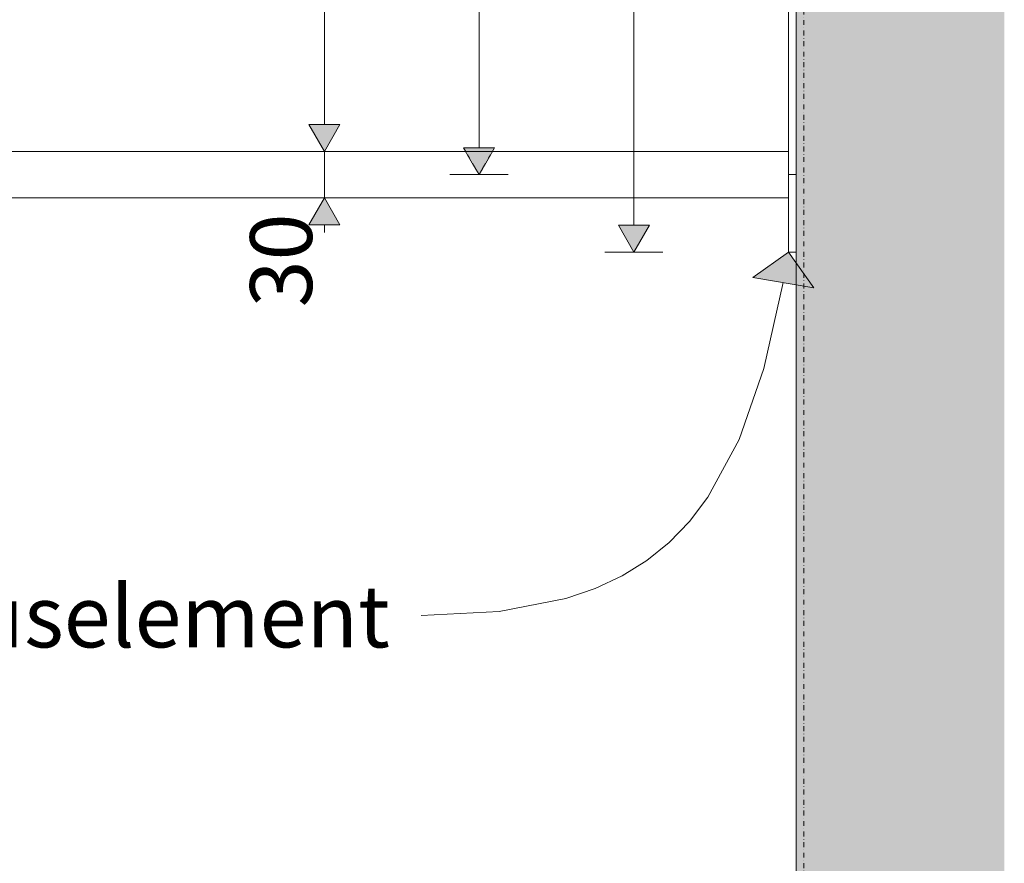
# Model space of a CAD drawing. Units: millimetres. Extents: x -89451 to -80861, y 0 to 3116.
# Drawn here: x -84922 to -84286, y 1558 to 2102 of the extents above; entities that cross this region are included whole.
import ezdxf

# ---------------------------------------------------------------- set-up
doc = ezdxf.new("R2010")
doc.units = ezdxf.units.MM
doc.header["$MEASUREMENT"] = 0
doc.linetypes.add('Dot & Dashed', pattern=[6.702778, 3.175, -1.763889, 0, -1.763889])
doc.linetypes.add('Wipeout_Contour', pattern=[1000, 0, -1000])
for name, color, linetype, lineweight, true_color in [('B_B RONIMISREDEL_2_0_Pen_No__245', 7, 'Continuous', 13, 0x474874), ('B_B RONIMISREDEL_2_AR - SEINAD - siseseinad_Pen_No__87', 7, 'Continuous', 9, 0x8a8a8a), ('B_B RONIMISREDEL_2_AR - TELJED_Pen_No__87', 7, 'Continuous', 9, 0x8a8a8a), ('B_B RONIMISREDEL_2_SA - MÕÕDUD - erimööbel_Pen_No__245', 7, 'Continuous', 13, 0x474874), ('B_B RONIMISREDEL_2_SA - RIPPLAED_Pen_No__245', 7, 'Continuous', 13, 0x474874), ('B_B RONIMISREDEL_2_SA - SISUSTUS - erimööbel_Pen_No__87', 7, 'Continuous', 9, 0x8a8a8a)]:
    doc.layers.add(name, color=color, linetype=linetype, lineweight=lineweight, true_color=true_color)
doc.layers.add('B_B RONIMISREDEL_2_AR - SEINAD - siseseinad', color=7, linetype='Continuous')
doc.layers.add('B_B RONIMISREDEL_2_SA - SISUSTUS - erimööbel', color=7, linetype='Continuous')
doc.styles.add('GENERATED_STYLE_1', font='txt')
doc.styles.add('GENERATED_STYLE_2', font='txt')

msp = doc.modelspace()

# ---------------------------------------------------------------- hatches: boundary and pattern name
at = {"layer": 'B_B RONIMISREDEL_2_AR - SEINAD - siseseinad', "linetype": 'Continuous', "lineweight": 0, "true_color": 0x000000}
msp.add_hatch(color=18, dxfattribs=at).paths.add_polyline_path([(-84286.35, 3115.77), (-84415.73, 3115.77), (-84415.73, 2.38), (-84415.73, 0), (-84286.35, 0)])
at = {"layer": 'B_B RONIMISREDEL_2_SA - MÕÕDUD - erimööbel_Pen_No__245', "linetype": 'Continuous', "lineweight": 13, "true_color": 0x474874}
msp.add_hatch(color=167, dxfattribs=at).paths.add_polyline_path([(-84525.56, 1952.38), (-84515.56, 1969.7), (-84535.56, 1969.7)])

# ---------------------------------------------------------------- linework, layer by layer
at = {"layer": 'B_B RONIMISREDEL_2_AR - TELJED_Pen_No__87', "color": 252, "linetype": 'Dot & Dashed', "lineweight": 9, "true_color": 0x8a8a8a}
msp.add_line((-84415.73, 3115.77), (-84415.73, 0), dxfattribs=at)
at = {"layer": 'B_B RONIMISREDEL_2_SA - MÕÕDUD - erimööbel_Pen_No__245', "color": 167, "linetype": 'Continuous', "lineweight": 13, "true_color": 0x474874}
for p, q in [((-84725.39, 2034.7), (-84725.39, 2670.06)), ((-84735.39, 2034.7), (-84715.39, 2034.7)), ((-84715.39, 1970.06), (-84735.39, 1970.06)), ((-84725.39, 1965.06), (-84725.39, 1970.06)), ((-84535.56, 1969.7), (-84515.56, 1969.7)), ((-84525.56, 1952.38), (-84535.56, 1969.7)), ((-84525.56, 1952.38), (-84515.56, 1969.7)), ((-84506.81, 1952.38), (-84544.31, 1952.38))]:
    msp.add_line(p, q, dxfattribs=at)
at = {"layer": 'B_B RONIMISREDEL_2_SA - RIPPLAED_Pen_No__245', "color": 167, "linetype": 'Continuous', "lineweight": 13, "true_color": 0x474874}
msp.add_line((-84409.35, 1929.32), (-84448.79, 1936.01), dxfattribs=at)
at = {"layer": 'B_B RONIMISREDEL_2_SA - RIPPLAED_Pen_No__245', "color": 167, "linetype": 'Continuous', "lineweight": 13, "true_color": 0x474874, "flags": 128}
msp.add_lwpolyline([(-84429.07, 1932.66), (-84441.57, 1877.33), (-84457.61, 1831.35), (-84477.81, 1794.12), (-84489.66, 1778.6), (-84502.78, 1765.04), (-84517.26, 1753.35), (-84533.15, 1743.48), (-84550.56, 1735.33), (-84569.54, 1728.83), (-84612.55, 1720.5), (-84662.82, 1717.85)], dxfattribs=at)

# ---------------------------------------------------------------- texts
at = {"layer": 'B_B RONIMISREDEL_2_0_Pen_No__245', "color": 167, "linetype": 'Continuous', "lineweight": 13, "true_color": 0x474874, "insert": (-85121.34, 1717.26), "char_height": 40, "attachment_point": 5, "style": 'GENERATED_STYLE_2'}
msp.add_mtext('\\A1;{\\pqc;\\fOpen Sans|b0|i0|c0|p0;\\W1.000000;5mm lehtterasest kinnituselement}', dxfattribs=at)
at = {"layer": 'B_B RONIMISREDEL_2_SA - MÕÕDUD - erimööbel_Pen_No__245', "color": 167, "linetype": 'Continuous', "lineweight": 13, "true_color": 0x474874, "insert": (-84733.39, 1916.72), "char_height": 40, "width": 53.1252, "attachment_point": 7, "rotation": 90, "style": 'GENERATED_STYLE_1'}
msp.add_mtext('\\A1;{\\pql;\\fSwis721 Cn BT|b0|i0|c0|p0;\\W1.000000;30}', dxfattribs=at)

# ---------------------------------------------------------------- wipeouts: each hides what was drawn before it
at = {"color": 254, "linetype": 'Wipeout_Contour', "lineweight": 0, "ltscale": 339288.093705}
msp.add_wipeout([(-85171.73, 1987.89), (-85171.73, 1987.38), (-84425.73, 1987.38), (-84425.73, 1987.89)], dxfattribs=at).dxf.layer = 'B_B RONIMISREDEL_2_SA - SISUSTUS - erimööbel'
at = {"color": 254, "linetype": 'Wipeout_Contour', "lineweight": 0, "ltscale": 337784.929144}
msp.add_wipeout([(-84420.73, 1974.6), (-84425.73, 1974.6), (-84425.73, 1967.03), (-84420.73, 1967.03)], dxfattribs=at).dxf.layer = 'B_B RONIMISREDEL_2_SA - SISUSTUS - erimööbel'

# ---------------------------------------------------------------- next in the draw order: wipeouts: each hides what was drawn before it
at = {"color": 254, "linetype": 'Wipeout_Contour', "lineweight": 0, "ltscale": 339288.187927}
msp.add_wipeout([(-84425.73, 1989.39), (-85171.73, 1989.39), (-85171.73, 1987.89), (-84425.73, 1987.89)], dxfattribs=at).dxf.layer = 'B_B RONIMISREDEL_2_SA - SISUSTUS - erimööbel'
at = {"color": 254, "linetype": 'Wipeout_Contour', "lineweight": 0, "ltscale": 337784.286337}
msp.add_wipeout([(-84425.73, 1967.03), (-84425.73, 1960.81), (-84420.73, 1960.81), (-84420.73, 1967.03)], dxfattribs=at).dxf.layer = 'B_B RONIMISREDEL_2_SA - SISUSTUS - erimööbel'

# ---------------------------------------------------------------- next in the draw order: wipeouts: each hides what was drawn before it
at = {"color": 254, "linetype": 'Wipeout_Contour', "lineweight": 0, "ltscale": 339288.370078}
msp.add_wipeout([(-85171.73, 1991.78), (-85171.73, 1989.39), (-84425.73, 1989.39), (-84425.73, 1991.78)], dxfattribs=at).dxf.layer = 'B_B RONIMISREDEL_2_SA - SISUSTUS - erimööbel'
at = {"color": 254, "linetype": 'Wipeout_Contour', "lineweight": 0, "ltscale": 337783.782759}
msp.add_wipeout([(-84420.73, 1960.81), (-84425.73, 1960.81), (-84425.73, 1956.19), (-84420.73, 1956.19)], dxfattribs=at).dxf.layer = 'B_B RONIMISREDEL_2_SA - SISUSTUS - erimööbel'

# ---------------------------------------------------------------- next in the draw order: hatches: boundary and pattern name
at = {"layer": 'B_B RONIMISREDEL_2_SA - MÕÕDUD - erimööbel_Pen_No__245', "linetype": 'Continuous', "lineweight": 13, "true_color": 0x474874}
msp.add_hatch(color=167, dxfattribs=at).paths.add_polyline_path([(-84725.39, 1987.38), (-84735.39, 1970.06), (-84715.39, 1970.06)])

# ---------------------------------------------------------------- next in the draw order: linework, layer by layer
at = {"layer": 'B_B RONIMISREDEL_2_SA - MÕÕDUD - erimööbel_Pen_No__245', "color": 167, "linetype": 'Continuous', "lineweight": 13, "true_color": 0x474874}
for p, q in [((-84706.64, 1987.38), (-84744.14, 1987.38)), ((-84725.39, 1987.38), (-84735.39, 1970.06)), ((-84725.39, 1987.38), (-84715.39, 1970.06))]:
    msp.add_line(p, q, dxfattribs=at)
at = {"layer": 'B_B RONIMISREDEL_2_SA - SISUSTUS - erimööbel_Pen_No__87', "color": 252, "linetype": 'Continuous', "lineweight": 9, "true_color": 0x8a8a8a}
msp.add_line((-84425.73, 1960.81), (-84425.73, 1967.03), dxfattribs=at)

# ---------------------------------------------------------------- next in the draw order: wipeouts: each hides what was drawn before it
at = {"color": 254, "linetype": 'Wipeout_Contour', "lineweight": 0, "ltscale": 339288.627977}
msp.add_wipeout([(-85171.73, 1994.88), (-85171.73, 1991.78), (-84425.73, 1991.78), (-84425.73, 1994.88)], dxfattribs=at).dxf.layer = 'B_B RONIMISREDEL_2_SA - SISUSTUS - erimööbel'
at = {"color": 254, "linetype": 'Wipeout_Contour', "lineweight": 0, "ltscale": 337783.26054}
msp.add_wipeout([(-84420.73, 1953.34), (-84425.73, 1953.34), (-84425.73, 1952.38), (-84420.73, 1952.38)], dxfattribs=at).dxf.layer = 'B_B RONIMISREDEL_2_SA - SISUSTUS - erimööbel'

# ---------------------------------------------------------------- next in the draw order: wipeouts: each hides what was drawn before it
at = {"color": 254, "linetype": 'Wipeout_Contour', "lineweight": 0, "ltscale": 339288.944318}
msp.add_wipeout([(-85171.73, 1998.5), (-85171.73, 1994.88), (-84425.73, 1994.88), (-84425.73, 1998.5)], dxfattribs=at).dxf.layer = 'B_B RONIMISREDEL_2_SA - SISUSTUS - erimööbel'
at = {"color": 254, "linetype": 'Wipeout_Contour', "lineweight": 0, "ltscale": 337783.436684}
msp.add_wipeout([(-84425.73, 1956.19), (-84425.73, 1953.34), (-84420.73, 1953.34), (-84420.73, 1956.19)], dxfattribs=at).dxf.layer = 'B_B RONIMISREDEL_2_SA - SISUSTUS - erimööbel'

# ---------------------------------------------------------------- next in the draw order: hatches: boundary and pattern name
at = {"layer": 'B_B RONIMISREDEL_2_SA - RIPPLAED_Pen_No__245', "linetype": 'Continuous', "lineweight": 13, "true_color": 0x474874}
msp.add_hatch(color=167, dxfattribs=at).paths.add_polyline_path([(-84425.73, 1952.38), (-84448.79, 1936.01), (-84409.35, 1929.32)])

# ---------------------------------------------------------------- next in the draw order: linework, layer by layer
at = {"layer": 'B_B RONIMISREDEL_2_SA - RIPPLAED_Pen_No__245', "color": 167, "linetype": 'Continuous', "lineweight": 13, "true_color": 0x474874}
for q in [(-84448.79, 1936.01), (-84409.35, 1929.32)]:
    msp.add_line((-84425.73, 1952.38), q, dxfattribs=at)
at = {"layer": 'B_B RONIMISREDEL_2_SA - SISUSTUS - erimööbel_Pen_No__87', "color": 252, "linetype": 'Continuous', "lineweight": 9, "true_color": 0x8a8a8a}
for p, q in [((-84425.73, 1956.19), (-84425.73, 1960.81)), ((-84425.73, 1953.34), (-84425.73, 1956.19)), ((-84425.73, 1952.38), (-84425.73, 1953.34)), ((-84420.73, 1952.38), (-84425.73, 1952.38))]:
    msp.add_line(p, q, dxfattribs=at)

# ---------------------------------------------------------------- next in the draw order: wipeouts: each hides what was drawn before it
at = {"color": 254, "linetype": 'Wipeout_Contour', "lineweight": 0, "ltscale": 339289.297761}
msp.add_wipeout([(-85171.73, 2002.38), (-85171.73, 1998.5), (-84425.73, 1998.5), (-84425.73, 2002.38)], dxfattribs=at).dxf.layer = 'B_B RONIMISREDEL_2_SA - SISUSTUS - erimööbel'

# ---------------------------------------------------------------- next in the draw order: wipeouts: each hides what was drawn before it
at = {"color": 254, "linetype": 'Wipeout_Contour', "lineweight": 0, "ltscale": 339289.664362}
msp.add_wipeout([(-85171.73, 2006.27), (-85171.73, 2002.38), (-84425.73, 2002.38), (-84425.73, 2006.27)], dxfattribs=at).dxf.layer = 'B_B RONIMISREDEL_2_SA - SISUSTUS - erimööbel'

# ---------------------------------------------------------------- next in the draw order: linework, layer by layer
at = {"layer": 'B_B RONIMISREDEL_2_SA - MÕÕDUD - erimööbel_Pen_No__245', "color": 167, "linetype": 'Continuous', "lineweight": 13, "true_color": 0x474874}
msp.add_line((-84606.81, 2002.38), (-84644.31, 2002.38), dxfattribs=at)

# ---------------------------------------------------------------- next in the draw order: wipeouts: each hides what was drawn before it
at = {"color": 254, "linetype": 'Wipeout_Contour', "lineweight": 0, "ltscale": 339290.019137}
msp.add_wipeout([(-85171.73, 2009.88), (-85171.73, 2006.27), (-84425.73, 2006.27), (-84425.73, 2009.88)], dxfattribs=at).dxf.layer = 'B_B RONIMISREDEL_2_SA - SISUSTUS - erimööbel'
at = {"color": 254, "linetype": 'Wipeout_Contour', "lineweight": 0, "ltscale": 337787.437788}
msp.add_wipeout([(-84425.73, 2002.38), (-84425.73, 1992.63), (-84420.73, 1992.63), (-84420.73, 2002.38)], dxfattribs=at).dxf.layer = 'B_B RONIMISREDEL_2_SA - SISUSTUS - erimööbel'

# ---------------------------------------------------------------- next in the draw order: wipeouts: each hides what was drawn before it
at = {"color": 254, "linetype": 'Wipeout_Contour', "lineweight": 0, "ltscale": 339290.337767}
msp.add_wipeout([(-85171.73, 2012.99), (-85171.73, 2009.88), (-84425.73, 2009.88), (-84425.73, 2012.99)], dxfattribs=at).dxf.layer = 'B_B RONIMISREDEL_2_SA - SISUSTUS - erimööbel'
at = {"color": 254, "linetype": 'Wipeout_Contour', "lineweight": 0, "ltscale": 337786.534692}
msp.add_wipeout([(-84425.73, 1992.63), (-84425.73, 1983.25), (-84420.73, 1983.25), (-84420.73, 1992.63)], dxfattribs=at).dxf.layer = 'B_B RONIMISREDEL_2_SA - SISUSTUS - erimööbel'

# ---------------------------------------------------------------- next in the draw order: linework, layer by layer
at = {"layer": 'B_B RONIMISREDEL_2_SA - SISUSTUS - erimööbel_Pen_No__87', "color": 252, "linetype": 'Continuous', "lineweight": 9, "true_color": 0x8a8a8a}
msp.add_line((-84425.73, 1987.38), (-85171.73, 1987.38), dxfattribs=at)

# ---------------------------------------------------------------- next in the draw order: wipeouts: each hides what was drawn before it
at = {"color": 254, "linetype": 'Wipeout_Contour', "lineweight": 0, "ltscale": 339290.598319}
msp.add_wipeout([(-85171.73, 2015.37), (-85171.73, 2012.99), (-84425.73, 2012.99), (-84425.73, 2015.37)], dxfattribs=at).dxf.layer = 'B_B RONIMISREDEL_2_SA - SISUSTUS - erimööbel'
at = {"color": 254, "linetype": 'Wipeout_Contour', "lineweight": 0, "ltscale": 337785.687988}
msp.add_wipeout([(-84420.73, 1983.25), (-84425.73, 1983.25), (-84425.73, 1974.6), (-84420.73, 1974.6)], dxfattribs=at).dxf.layer = 'B_B RONIMISREDEL_2_SA - SISUSTUS - erimööbel'

# ---------------------------------------------------------------- next in the draw order: linework, layer by layer
at = {"layer": 'B_B RONIMISREDEL_2_SA - SISUSTUS - erimööbel_Pen_No__87', "color": 252, "linetype": 'Continuous', "lineweight": 9, "true_color": 0x8a8a8a}
for p, q in [((-84425.73, 1983.25), (-84425.73, 1992.63)), ((-84425.73, 1974.6), (-84425.73, 1983.25)), ((-84425.73, 1967.03), (-84425.73, 1974.6))]:
    msp.add_line(p, q, dxfattribs=at)

# ---------------------------------------------------------------- next in the draw order: wipeouts: each hides what was drawn before it
at = {"color": 254, "linetype": 'Wipeout_Contour', "lineweight": 0, "ltscale": 339290.782767}
msp.add_wipeout([(-84425.73, 2016.87), (-85171.73, 2016.87), (-85171.73, 2015.37), (-84425.73, 2015.37)], dxfattribs=at).dxf.layer = 'B_B RONIMISREDEL_2_SA - SISUSTUS - erimööbel'

# ---------------------------------------------------------------- next in the draw order: wipeouts: each hides what was drawn before it
at = {"color": 254, "linetype": 'Wipeout_Contour', "lineweight": 0, "ltscale": 339290.878313}
msp.add_wipeout([(-85171.73, 2017.38), (-85171.73, 2016.87), (-84425.73, 2016.87), (-84425.73, 2017.38)], dxfattribs=at).dxf.layer = 'B_B RONIMISREDEL_2_SA - SISUSTUS - erimööbel'

# ---------------------------------------------------------------- next in the draw order: hatches: boundary and pattern name
at = {"layer": 'B_B RONIMISREDEL_2_SA - MÕÕDUD - erimööbel_Pen_No__245', "linetype": 'Continuous', "lineweight": 13, "true_color": 0x474874}
for points in [[(-84725.39, 2017.38), (-84715.39, 2034.7), (-84735.39, 2034.7)], [(-84625.56, 2002.38), (-84615.56, 2019.7), (-84635.56, 2019.7)]]:
    msp.add_hatch(color=167, dxfattribs=at).paths.add_polyline_path(points)

# ---------------------------------------------------------------- next in the draw order: linework, layer by layer
at = {"layer": 'B_B RONIMISREDEL_2_SA - MÕÕDUD - erimööbel_Pen_No__245', "color": 167, "linetype": 'Continuous', "lineweight": 13, "true_color": 0x474874}
for p, q in [((-84525.56, 1969.7), (-84525.56, 2735.06)), ((-84625.56, 2019.7), (-84625.56, 2685.06)), ((-84725.39, 2017.38), (-84735.39, 2034.7)), ((-84725.39, 2017.38), (-84715.39, 2034.7)), ((-84706.64, 2017.38), (-84744.14, 2017.38)), ((-84725.39, 1987.38), (-84725.39, 2017.38)), ((-84635.56, 2019.7), (-84615.56, 2019.7)), ((-84625.56, 2002.38), (-84635.56, 2019.7)), ((-84625.56, 2002.38), (-84615.56, 2019.7))]:
    msp.add_line(p, q, dxfattribs=at)

# ---------------------------------------------------------------- next in the draw order: wipeouts: each hides what was drawn before it
at = {"color": 254, "linetype": 'Wipeout_Contour', "lineweight": 0, "ltscale": 337826.893838}
msp.add_wipeout([(-84425.73, 2002.38), (-84420.73, 2002.38), (-84420.73, 2702.38), (-84425.73, 2702.38)], dxfattribs=at).dxf.layer = 'B_B RONIMISREDEL_2_SA - SISUSTUS - erimööbel'

# ---------------------------------------------------------------- next in the draw order: hatches: boundary and pattern name
at = {"layer": 'B_B RONIMISREDEL_2_AR - SEINAD - siseseinad', "linetype": 'Continuous', "lineweight": 0, "true_color": 0x000000}
msp.add_hatch(color=18, dxfattribs=at).paths.add_polyline_path([(-84420.73, 3115.77), (-84420.73, 2.38), (-84415.73, 2.38), (-84415.73, 3115.77)])

# ---------------------------------------------------------------- next in the draw order: linework, layer by layer
at = {"layer": 'B_B RONIMISREDEL_2_AR - SEINAD - siseseinad_Pen_No__87', "color": 252, "linetype": 'Continuous', "lineweight": 9, "true_color": 0x8a8a8a}
msp.add_line((-84420.73, 2952.38), (-84420.73, 2.38), dxfattribs=at)
at = {"layer": 'B_B RONIMISREDEL_2_SA - SISUSTUS - erimööbel_Pen_No__87', "color": 252, "linetype": 'Continuous', "lineweight": 9, "true_color": 0x8a8a8a}
for p, q in [((-84425.73, 2002.38), (-84425.73, 2702.38)), ((-84425.73, 2017.38), (-85171.73, 2017.38)), ((-84420.73, 2002.38), (-84425.73, 2002.38)), ((-84425.73, 1992.63), (-84425.73, 2002.38))]:
    msp.add_line(p, q, dxfattribs=at)

doc.saveas('drawing.dxf')
